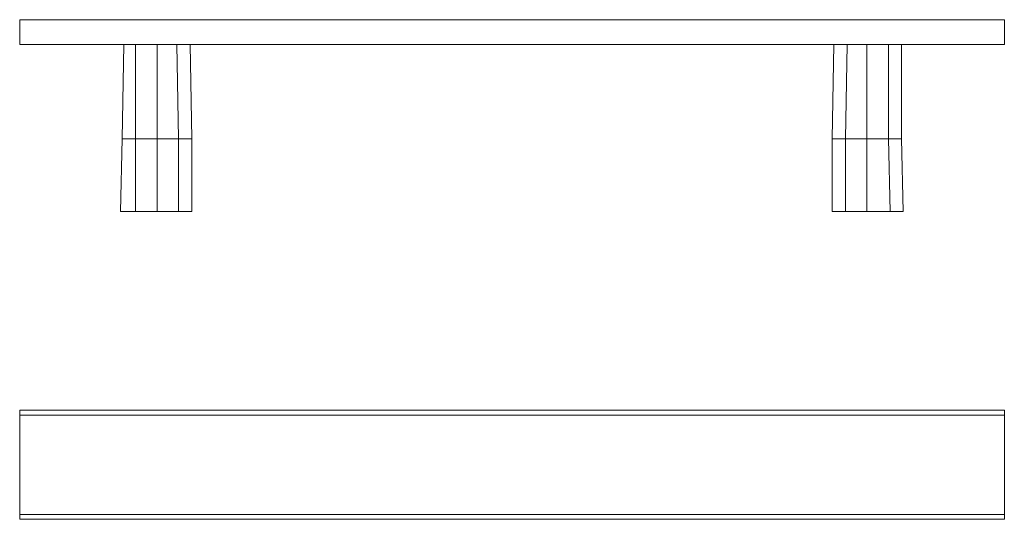
# Model space of a CAD drawing. Units: millimetres. Extents: x -1288 to 512, y 1216 to 2130.
import ezdxf

# ---------------------------------------------------------------- set-up
doc = ezdxf.new("R2010")
doc.units = ezdxf.units.MM
doc.header["$LTSCALE"] = 0.2
doc.layers.add('matr', color=32, linetype='Continuous', lineweight=9)
doc.layers.add('robinia', color=32, linetype='Continuous', lineweight=9)

msp = doc.modelspace()

# ---------------------------------------------------------------- linework, layer by layer
at = {"layer": 'matr', "flags": 128}
for points in [[(-1287.6, 2084.8), (512.5, 2084.8), (512.5, 2130.3), (-1287.6, 2130.3)], [(-1287.6, 2084.8), (512.5, 2084.8), (512.5, 2130.3), (-1287.6, 2130.3)], [(-1287.6, 1415.7), (-1287.6, 1406.7), (512.5, 1406.7), (512.5, 1415.7)], [(-1287.6, 1216), (-1287.6, 1225.1)]]:
    msp.add_lwpolyline(points, close=True, dxfattribs=at)
for points in [[(-1287.6, 1216), (512.5, 1216), (512.5, 1225.1), (512.5, 1406.7), (512.5, 1415.7)], [(-1287.6, 1415.7), (-1287.6, 1406.7), (-1287.6, 1225.1)], [(-1287.6, 1406.7), (-1287.6, 1225.1), (512.5, 1225.1), (512.5, 1406.7)], [(512.5, 1216), (512.5, 1225.1)]]:
    msp.add_lwpolyline(points, dxfattribs=at)
at = {"layer": 'robinia'}
for points in [[(-1100.2, 1912.3), (-1097.1, 2084.8)], [(-1075.8, 1779.1), (-1103.2, 1779.1), (-1100.2, 1912.3), (-1075.8, 1912.3)], [(-1075.8, 1912.3), (-1036.5, 1912.3), (-1075.8, 1912.3), (-1075.8, 1779.1), (-1103.2, 1779.1), (-1100.2, 1912.3)], [(-997.2, 1912.3), (-1036.5, 1912.3), (-1036.5, 1779.1), (-1075.8, 1779.1), (-1036.5, 1779.1), (-997.2, 1779.1)], [(-1036.5, 1779.1), (-1036.5, 1912.3), (-997.2, 1912.3), (-997.2, 1779.1)], [(324.8, 1912.3), (327.8, 1779.1), (303.7, 1779.1), (300.6, 1912.3), (324.8, 1912.3)]]:
    msp.add_lwpolyline(points, close=True, dxfattribs=at)
for points in [[(-1036.5, 2084.8), (-1036.5, 1912.3), (-1075.8, 1912.3), (-1075.8, 2084.8), (-1075.8, 1912.3), (-1100.2, 1912.3)], [(-997.2, 1912.3), (-973, 1912.3), (-976, 2084.8), (-973, 1912.3), (-997.2, 1912.3), (-1000.2, 2084.8), (-997.2, 1912.3), (-1036.5, 1912.3), (-1036.5, 2084.8), (-1036.5, 1912.3)], [(300.6, 2084.8), (300.6, 1912.3), (324.8, 1912.3), (324.8, 2084.8), (324.8, 1912.3), (300.6, 1912.3), (300.6, 2084.8), (300.6, 1912.3), (261.3, 1912.3), (261.3, 2084.8), (261.3, 1912.3), (222, 1912.3), (225, 2084.8), (222, 1912.3), (197.8, 1912.3), (200.8, 2084.8), (197.8, 1912.3)], [(-1100.2, 1912.3), (-1103.2, 1779.1)], [(-1036.5, 1912.3), (-1036.5, 1779.1)], [(-997.2, 1912.3), (-973, 1912.3), (-973, 1779.1), (-997.2, 1779.1), (-973, 1779.1), (-973, 1912.3)], [(303.7, 1779.1), (300.6, 1912.3), (261.3, 1912.3), (261.3, 1779.1), (222, 1779.1), (222, 1912.3), (197.8, 1912.3), (197.8, 1779.1), (222, 1779.1), (222, 1912.3), (261.3, 1912.3), (261.3, 1779.1), (303.7, 1779.1), (300.6, 1912.3), (261.3, 1912.3), (222, 1912.3), (197.8, 1912.3), (197.8, 1779.1), (222, 1779.1), (261.3, 1779.1), (303.7, 1779.1), (327.8, 1779.1), (324.8, 1912.3)], [(197.8, 1912.3), (197.8, 1779.1)]]:
    msp.add_lwpolyline(points, dxfattribs=at)

doc.saveas('drawing.dxf')
